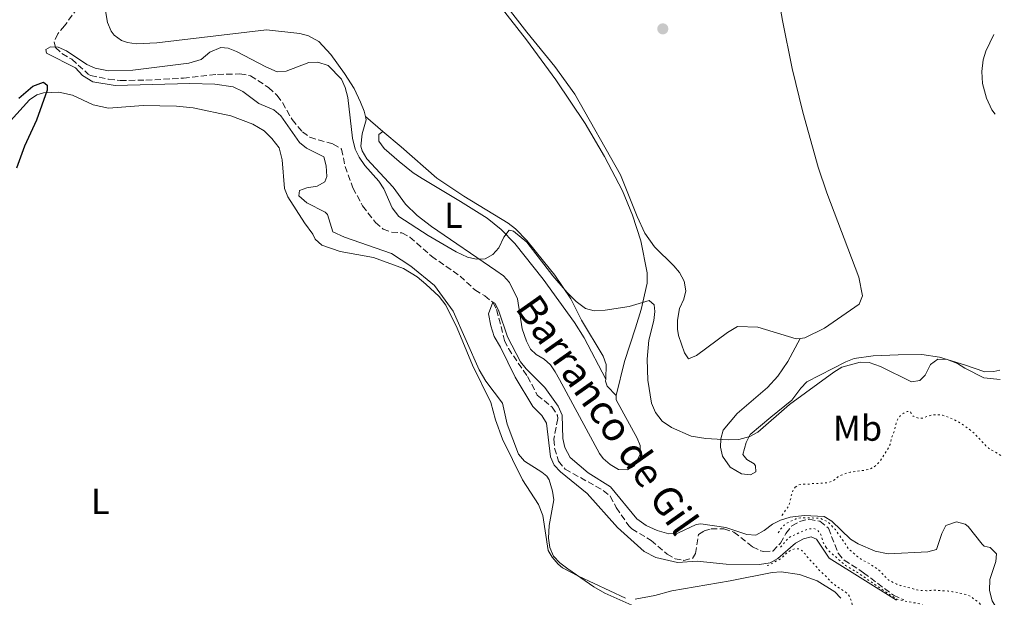
# Model space of a CAD drawing. Units: metres. Extents: x 625337 to 628810, y 4683289 to 4685663.
# Drawn here: x 628531 to 628805, y 4683648 to 4683808 of the extents above; entities that cross this region are included whole.
import ezdxf
from ezdxf.enums import TextEntityAlignment as Align

# ---------------------------------------------------------------- set-up
doc = ezdxf.new("R2010")
doc.units = ezdxf.units.M
doc.header["$MEASUREMENT"] = 0
doc.linetypes.add('DGN Style 3', pattern=[2.435890702152634, 1.739921930109024, -0.6959687720436097])
doc.linetypes.add('DGN Style 5', pattern=[1.217945351076317, 0.5219765790327072, -0.6959687720436097])
for name, color, linetype, lineweight in [('Barranco lineal', 142, 'DGN Style 3', 13), ('Curva de nivel auxiliar', 30, 'DGN Style 5', 0), ('Curva de nivel directora', 30, 'Continuous', 30), ('Curva de nivel intermedia', 30, 'Continuous', 0), ('Etiqueta de uso rústico', 92, 'Continuous', 0), ('Línea de cambio de uso (parcela vista)', 92, 'Continuous', 0), ('Punto acotado terreno (símbolo)', 7, 'Continuous', 0), ('Texto de arroyo-regatas y barrancos', 142, 'Continuous', 0)]:
    doc.layers.add(name, color=color, linetype=linetype, lineweight=lineweight)
doc.styles.add('Style-Arial', font='arial.ttf')

# ---------------------------------------------------------------- blocks, each defined once
blk = doc.blocks.new('5PATER')
at = {"layer": 'Punto acotado terreno (símbolo)', "linetype": 'Continuous', "lineweight": 0}
h = blk.add_hatch(color=51, dxfattribs=at)
edge = h.paths.add_edge_path()
edge.add_ellipse((0, 0), major_axis=(-0.1095731443231308, -0.1110710700762829), ratio=0.9994222409660317, start_angle=0, end_angle=360)

msp = doc.modelspace()

# ---------------------------------------------------------------- linework, layer by layer
at = {"layer": 'Barranco lineal', "color": 142, "linetype": 'DGN Style 3', "lineweight": 13}
for points in [[(628547.4000000004, 4683811.630000001, 371.8999999999942), (628543.8399999999, 4683806.77, 371.6399999999995), (628541.9199999999, 4683804.529999999, 371.3000000000029), (628540.9500000002, 4683802.310000001, 370.5899999999965), (628541.3200000003, 4683800.75, 370.1100000000006), (628543.0899999999, 4683799.02, 369.7200000000012), (628545.7999999998, 4683797.430000001, 369.3699999999953), (628550.4100000003, 4683793.33, 368.6399999999995), (628551.0700000003, 4683792.960000001, 368.570000000007), (628556.0300000003, 4683791.869999999, 368.6399999999995), (628559.29, 4683791.529999999, 368.3699999999953), (628566.4400000004, 4683791.630000001, 368.1699999999983), (628576.8399999999, 4683792.189999999, 368.0399999999936), (628586.3399999999, 4683793.25, 368.0399999999936), (628592.5599999997, 4683793.350000001, 367.5800000000018), (628595.5599999997, 4683792.869999999, 367.3800000000047), (628600.5599999997, 4683789.57, 366.9799999999959), (628602.9299999997, 4683787.380000001, 366.7799999999988), (628604.4199999999, 4683785.380000001, 366.7200000000012), (628607.0999999996, 4683780.66, 366.5099999999948), (628609.9900000002, 4683777.230000001, 366.5099999999948), (628612.0199999996, 4683775.75, 366.3800000000047), (628618.4900000002, 4683773.850000001, 365.7799999999988), (628620.8600000005, 4683772.449999999, 365.4400000000023), (628621.8399999999, 4683767.65, 365.4400000000023), (628624.0099999999, 4683761.699999999, 365.4400000000023), (628626.6900000004, 4683756.67, 365.3800000000047), (628630.2800000003, 4683752.039999999, 365.3800000000047), (628632.3899999997, 4683750.26, 365.3099999999977), (628634.7400000002, 4683749.380000001, 365.3099999999977), (628637.6100000005, 4683749.17, 365.179999999993), (628639.8200000003, 4683748.01, 365.1199999999953), (628645.8399999999, 4683742.710000001, 364.9799999999959), (628653.79, 4683737.189999999, 365.0399999999936), (628657.8899999997, 4683733.350000001, 365.0399999999936), (628660.6399999997, 4683731.699999999, 364.9100000000035), (628663.0099999999, 4683729.789999999, 364.7100000000065), (628663.9500000002, 4683727.850000001, 364.7100000000065), (628666.1699999999, 4683719.300000001, 364.5099999999948), (628667.2199999997, 4683717.029999999, 364.5099999999948), (628672.5700000003, 4683709.25, 364.3800000000047), (628675.25, 4683704.09, 364.3099999999977), (628679.3499999996, 4683700.779999999, 364.179999999993), (628680.8499999996, 4683698.449999999, 364.179999999993), (628680.9400000004, 4683697.550000001, 364.179999999993), (628679.8600000005, 4683691.810000001, 364.179999999993), (628680.0700000003, 4683689.33, 364.179999999993), (628681.1299999999, 4683685.710000001, 364.0500000000029), (628682.9800000006, 4683683.529999999, 364.0500000000029), (628693.6100000005, 4683677.58, 363.9100000000035), (628695.5599999997, 4683676.01, 363.9799999999959), (628697.2000000002, 4683672.82, 363.7799999999988), (628700.7100000001, 4683667.74, 363.7799999999988), (628701.5700000003, 4683666.91, 363.7799999999988), (628706.9199999999, 4683663.720000001, 363.7100000000065), (628711.3200000003, 4683659.9, 363.6499999999942), (628713.5499999998, 4683658.630000001, 363.6499999999942), (628716, 4683658.16, 363.5800000000018), (628718.4400000004, 4683658.720000001, 363.4499999999971), (628719.25, 4683660.029999999, 363.4499999999971), (628720.0599999997, 4683665.32, 363.25), (628721.6500000004, 4683666.34, 363.179999999993), (628723.5499999998, 4683666.880000001, 363.179999999993), (628727.0999999996, 4683666.880000001, 363.179999999993), (628729.8799999999, 4683666.02, 363.179999999993), (628735.0899999999, 4683661.960000001, 363.179999999993), (628737.3399999999, 4683660.83, 363.179999999993), (628738.2300000006, 4683660.58, 363.179999999993), (628740.75, 4683660.730000001, 363.1199999999953), (628742.8399999999, 4683662.930000001, 363.1100000000006), (628744.4000000004, 4683665.619999999, 363.1100000000006), (628746.0599999997, 4683667.730000001, 363.0500000000029), (628748.2000000002, 4683669, 362.9799999999959)], [(628748.2000000002, 4683669, 362.9799999999959), (628750.8399999999, 4683669.619999999, 362.9799999999959), (628753.8399999999, 4683669.02, 362.9799999999959), (628756.2100000001, 4683667.100000001, 362.9799999999959), (628758.9199999999, 4683660.119999999, 362.7799999999988), (628760.5599999997, 4683658.220000001, 362.7200000000012), (628765.9699999997, 4683654.730000001, 362.5200000000041), (628774.3200000003, 4683648.449999999, 362.5099999999948), (628777.2000000002, 4683647.17, 362.5099999999948)]]:
    msp.add_polyline3d(points, dxfattribs=at)
at = {"layer": 'Curva de nivel auxiliar', "color": 30, "linetype": 'DGN Style 5', "lineweight": 0, "flags": 128}
for points, elevation in [([(628746.9800000016, 4683678.529999999), (628747.8100000008, 4683679.100000001), (628748.9700000009, 4683679.33), (628750.2200000003, 4683679.279999998), (628752.0000000017, 4683679.539999997), (628754.7100000008, 4683679.59), (628755.8700000008, 4683679.759999999), (628757.0199999998, 4683680.09), (628758.0200000011, 4683680.65), (628758.8600000015, 4683681.359999999), (628759.7500000012, 4683681.819999999), (628760.9400000002, 4683682.279999998), (628762.2400000012, 4683682.66), (628766.630000001, 4683683.259999999), (628767.6799999994, 4683683.539999999), (628768.7800000012, 4683684.029999998), (628769.6399999995, 4683684.73), (628770.4700000011, 4683685.66), (628772.9600000011, 4683689.5), (628773.3800000013, 4683690.409999999), (628773.6900000019, 4683691.84), (628774.0600000008, 4683693), (628774.51, 4683694.09), (628775.0100000007, 4683696.349999999), (628775.450000001, 4683697.439999999), (628776.2100000011, 4683698.38), (628777.1299999997, 4683699.09), (628778.0500000005, 4683699.569999999), (628778.8200000017, 4683699.59), (628779.1400000014, 4683699.209999999), (628779.6399999999, 4683698.34), (628779.7800000006, 4683698.21), (628781.3300000018, 4683697.689999999), (628782.4200000004, 4683697.71), (628784.5700000006, 4683698.449999999), (628785.5600000008, 4683698.609999998), (628786.6600000005, 4683698.640000001), (628787.900000001, 4683698.499999999), (628788.8600000021, 4683698.220000001), (628791.2500000015, 4683697.249999999), (628793.2000000007, 4683696.13), (628795.1600000008, 4683694.759999999), (628796.0199999993, 4683694.08), (628796.7800000014, 4683693.42), (628799.9599999998, 4683690.039999999), (628800.7199999997, 4683689.380000002), (628801.5900000016, 4683688.81), (628803.5700000018, 4683687.699999998), (628804.3099999995, 4683687.140000001)], 367.5000000000001), ([(628743.2700000012, 4683670.659999999), (628744.99, 4683673.069999999), (628745.4100000003, 4683673.980000001), (628745.9400000023, 4683676.42), (628746.310000001, 4683677.510000001), (628746.9800000016, 4683678.529999999)], 367.5000000000001), ([(628742.1900000017, 4683665.829999999), (628742.4599999997, 4683666.140000001), (628743.030000002, 4683667.019999999), (628743.8800000013, 4683667.899999999), (628744.8400000002, 4683668.599999999), (628747.1400000004, 4683669.699999998), (628749.0700000015, 4683670.029999999), (628751.49, 4683669.970000001), (628754.0100000012, 4683669.819999999), (628756.1500000004, 4683668.789999999), (628758.1300000006, 4683666.699999998), (628761.0000000006, 4683662.590000001), (628761.8000000007, 4683661.34), (628764.3500000011, 4683659.159999999), (628765.4300000007, 4683658.410000001), (628767.6799999994, 4683657.189999998), (628769.8300000018, 4683655.769999999), (628770.6100000018, 4683655.109999999), (628772.0900000016, 4683653.489999999), (628772.9800000011, 4683652.630000001), (628775.2200000008, 4683651.509999999), (628776.2900000014, 4683651.140000001), (628780.8600000002, 4683649.959999999), (628782.1200000008, 4683649.79), (628783.4800000021, 4683649.720000001), (628784.6399999999, 4683649.83), (628785.7999999999, 4683649.850000001), (628789.4800000013, 4683649.630000001), (628790.7400000019, 4683649.460000001), (628793.5500000016, 4683648.92), (628794.8200000012, 4683648.560000001), (628796.0900000007, 4683647.900000001), (628796.8700000008, 4683647.239999999), (628797.85, 4683646.58), (628800.0200000001, 4683644.199999999), (628801.7900000004, 4683642.390000002), (628802.5900000005, 4683641.439999999), (628804.0800000015, 4683639.140000002), (628804.4800000016, 4683638.180000001), (628804.2300000013, 4683635.949999999), (628803.5200000005, 4683632.259999999), (628802.8200000008, 4683627.890000001), (628800.2800000017, 4683623.689999999), (628798.1100000013, 4683620.560000001), (628795.5300000019, 4683618.58), (628793.5200000004, 4683617.189999999)], 362.5), ([(628755.6000000006, 4683661.720000001), (628755.0000000015, 4683662.680000001), (628754.6000000013, 4683663.640000001), (628754.2900000006, 4683664.699999998), (628753.8800000015, 4683665.749999999), (628753.0999999993, 4683666.609999999), (628752.1200000002, 4683666.980000001), (628751.0600000008, 4683666.96), (628750.0000000013, 4683666.649999999), (628746.0600000008, 4683664.939999999), (628745.2000000001, 4683664.509999998), (628744.1699999997, 4683663.38), (628742.8399999997, 4683661.73), (628742.7700000005, 4683661.660000001)], 362.5), ([(628781.8300000003, 4683590.380000001), (628782.7700000012, 4683589.699999999), (628783.7800000015, 4683589.33), (628784.2400000021, 4683589.569999999), (628784.47, 4683590.119999999), (628784.3700000016, 4683590.970000001), (628783.9699999993, 4683591.970000001), (628783.3300000001, 4683593.039999999), (628783.3200000012, 4683593.970000001), (628783.8500000008, 4683594.67), (628784.5400000016, 4683594.989999999), (628785.4700000014, 4683595.01), (628786.6300000015, 4683594.569999999), (628787.7300000011, 4683593.729999999), (628789.5300000005, 4683592.529999998), (628790.4000000021, 4683591.689999999), (628791.1100000007, 4683590.77), (628792.690000001, 4683589.17), (628794.8200000012, 4683586.42), (628795.6100000001, 4683585.66), (628796.4000000014, 4683584.67), (628796.8100000004, 4683583.519999999), (628797.3899999993, 4683581.440000001), (628797.480000001, 4683580.350000001), (628797.4200000007, 4683579.27), (628797.6200000017, 4683577.03), (628797.7900000017, 4683575.949999998), (628798.2000000007, 4683574.949999999), (628798.8300000011, 4683574.029999998), (628799.2900000014, 4683574.039999999), (628799.6, 4683574.429999998), (628799.8100000002, 4683575.519999999), (628799.3600000008, 4683578.99), (628799.2699999991, 4683580.230000001), (628799.5599999997, 4683580.859999998), (628800.2500000005, 4683581.33), (628801.1700000013, 4683581.730000001), (628801.0100000004, 4683582.119999999), (628800.38, 4683583.190000001), (628798.4000000019, 4683585.630000001), (628797.2100000005, 4683587.470000001), (628794.2800000003, 4683591.21), (628794.1600000019, 4683591.269999998), (628792.8699999999, 4683593.079999999), (628792.2700000008, 4683594.140000001), (628788.5200000001, 4683598.230000001), (628786.950000001, 4683599.659999999), (628785.5700000019, 4683601.279999999), (628784.3700000016, 4683603.390000001), (628783.3700000005, 4683605.399999999), (628782.9600000012, 4683606.560000001), (628782.7500000012, 4683607.810000001), (628782.920000001, 4683608.970000001), (628783.2899999998, 4683610.140000001), (628784.0900000001, 4683614.220000002), (628784.4500000001, 4683615.48), (628784.9800000018, 4683618.779999998), (628785.2500000001, 4683619.749999999), (628787.2000000014, 4683624.53), (628787.8400000007, 4683626.57), (628788.5, 4683627.65), (628789.3600000006, 4683628.34), (628790.2300000001, 4683628.550000001), (628791.1900000012, 4683628.949999999), (628791.5700000012, 4683629.539999999), (628791.4600000017, 4683630.209999999), (628791.150000001, 4683631.369999999), (628790.7400000019, 4683632.429999999), (628790.0500000013, 4683633.48), (628788.4700000009, 4683635.100000001), (628788.3600000015, 4683635.769999999), (628788.7400000015, 4683636.26), (628789.8000000009, 4683636.859999999), (628791.0500000004, 4683637.08), (628792.0200000005, 4683636.899999999), (628792.51, 4683636.329999999), (628792.9200000013, 4683635.27), (628794.1600000019, 4683630.84), (628794.7499999995, 4683630.08), (628795.0400000003, 4683630.27), (628795.6000000013, 4683631.350000001), (628795.6799999995, 4683632.319999999), (628795.370000001, 4683633.279999998), (628794.4700000002, 4683635.300000001), (628793.3600000015, 4683637.500000001), (628792.6700000009, 4683638.649999999), (628792.1700000003, 4683639.710000001), (628791.0700000006, 4683641.720000001), (628790.2800000014, 4683642.579999999), (628789.4000000008, 4683643.24), (628787.1600000011, 4683644.069999999), (628784.5300000004, 4683644.699999998), (628781.7699999999, 4683646.079999999), (628778.0000000015, 4683646.720000001), (628775.2499999999, 4683647.390000002), (628773.7000000009, 4683648.31), (628764.2500000006, 4683654.800000001), (628760.9300000013, 4683656.759999999), (628757.3100000003, 4683659.899999999), (628756.2900000011, 4683660.859999998), (628755.6000000006, 4683661.720000001)], 362.5), ([(628774.9300000003, 4683619.95), (628775.1400000004, 4683620.92), (628775.2000000007, 4683622.119999998), (628775.1000000001, 4683623.279999998), (628775.3200000015, 4683624.369999999), (628775.7700000008, 4683624.840000001), (628776.6200000001, 4683625.16), (628778.3300000001, 4683624.800000001), (628778.8700000008, 4683625.050000001), (628779.7100000014, 4683625.759999999), (628780.2600000012, 4683626.589999998), (628780.3100000003, 4683626.699999998), (628780.2900000003, 4683627.55), (628779.8200000008, 4683628.079999999), (628778.9700000016, 4683628.609999999), (628776.7100000017, 4683629.109999999), (628775.820000002, 4683629.579999999), (628775.2099999996, 4683630.560000001), (628774.7300000014, 4683631.710000002), (628774.1700000003, 4683632.55), (628773.4000000014, 4683633.189999999), (628771.3600000007, 4683634.13), (628770.5200000004, 4683634.67), (628769.4000000004, 4683635.640000001), (628768.740000001, 4683636.400000001), (628767.4000000021, 4683638.29), (628766.2199999997, 4683640.23), (628765.7600000015, 4683641.119999999), (628764.4699999996, 4683642.99), (628763.2000000001, 4683644.98), (628762.790000001, 4683645.890000001), (628762.4600000002, 4683647.21), (628762.1000000003, 4683648.140000001), (628761.4299999997, 4683648.989999999), (628760.5300000012, 4683649.630000001), (628758.7600000009, 4683650.710000001), (628756.9900000007, 4683652.119999998), (628755.4599999996, 4683653.75), (628753.6500000014, 4683655.42), (628751.9900000006, 4683657.4), (628750.3400000011, 4683659.079999999), (628749.7000000018, 4683660), (628748.7600000007, 4683660.909999999), (628747.8800000001, 4683661.390000001), (628746.8099999995, 4683661.42), (628745.890000001, 4683661.01), (628744.7400000019, 4683660.369999999), (628743.3300000015, 4683658.960000001), (628742.3800000015, 4683658.34), (628739.8100000012, 4683656.899999999), (628738.8000000007, 4683656.649999999), (628738.5999999996, 4683656.619999998)], 367.5000000000001)]:
    msp.add_lwpolyline(points, dxfattribs=dict(at, elevation=elevation))
at = {"layer": 'Curva de nivel directora', "color": 30, "linetype": 'Continuous', "lineweight": 30, "elevation": 375, "flags": 128}
msp.add_lwpolyline([(628531.1300000001, 4683786.600000001), (628535.0399999995, 4683790), (628537.9199999983, 4683791.04), (628539.0000000002, 4683790.26), (628538.9499999988, 4683788.86), (628536.0199999985, 4683780.550000003), (628532.6799999991, 4683773.300000002), (628530.4999999999, 4683767.210000004)], dxfattribs=at)
at = {"layer": 'Curva de nivel intermedia', "color": 30, "linetype": 'Continuous', "lineweight": 0, "flags": 128}
for points, elevation in [([(628802.5700000006, 4683782.159999999), (628801.6400000006, 4683783.399999999), (628800.1200000007, 4683786.63), (628799.0700000002, 4683790.680000001), (628798.8600000001, 4683794.06), (628799.2600000004, 4683797.249999999), (628799.9900000012, 4683799.649999999), (628802.1600000014, 4683804.359999999)], 370.0000000000001), ([(628611.2100000001, 4683757.560000001), (628608.9200000011, 4683759.52), (628609.1600000003, 4683760.920000001), (628611.1500000019, 4683761.689999999), (628614.0100000006, 4683762.13), (628616.1900000023, 4683763.350000001), (628616.7000000018, 4683764.899999999), (628616.57, 4683767.829999999), (628615.9100000005, 4683770.289999999), (628611.0500000013, 4683772.74), (628609.1, 4683774.32), (628603.9099999998, 4683781.75), (628601.9899999998, 4683783.349999999), (628597.8000000011, 4683785.189999998), (628593.3500000008, 4683788.519999999), (628590.6700000009, 4683789.810000001), (628585.5700000002, 4683790.480000001), (628578.6700000003, 4683790.689999999), (628557.9299999999, 4683790.159999999), (628551.6900000017, 4683791.130000001), (628548.7900000003, 4683792.880000002), (628546.9000000015, 4683795.060000001), (628538.8400000016, 4683799.130000001), (628538.6200000002, 4683800.189999999), (628539.8800000009, 4683800.869999997), (628542.0700000013, 4683800.779999998), (628544.3600000001, 4683799.75), (628550.0100000007, 4683795.970000001), (628552.2999999997, 4683794.970000002), (628556.03, 4683794.210000001), (628562.7600000001, 4683794.369999998), (628578.3799999997, 4683796.33), (628581.7999999995, 4683797.380000001), (628584.1900000012, 4683799.429999998), (628587.230000001, 4683800.74), (628589.3000000007, 4683800.51), (628591.6500000021, 4683799.63), (628599.7700000004, 4683795.289999999), (628602.9300000009, 4683793.930000001), (628605.4299999997, 4683794.089999998), (628611.7400000019, 4683796.529999999), (628614.2400000008, 4683796.65), (628617.0999999996, 4683795.749999999), (628620.8000000011, 4683791.88), (628621.8099999991, 4683789.58), (628622.5600000002, 4683786.810000001), (628623.87, 4683775.519999999), (628624.6400000012, 4683772.480000001), (628625.7099999995, 4683770.230000001), (628627.3400000012, 4683767.949999998), (628631.2400000016, 4683763.529999999), (628632.5500000014, 4683761.399999999), (628634.8899999994, 4683756.130000001), (628636.7800000004, 4683753.759999999), (628644.920000001, 4683748.42), (628652.6800000014, 4683743.88), (628655.8100000008, 4683742.46), (628658.2800000006, 4683741.84), (628660.7700000006, 4683741.970000001), (628662.9200000009, 4683743.17), (628664.5599999992, 4683745.070000002), (628665.9100000015, 4683747.95), (628667.4699999995, 4683749.899999999), (628668.6800000009, 4683749.66), (628672.3700000012, 4683746.609999998), (628679.5500000007, 4683737.289999999), (628683.6000000008, 4683732.569999999), (628686.0400000016, 4683730.079999999), (628688.6600000013, 4683728.189999999), (628691.0900000008, 4683727.509999999), (628694.0999999995, 4683727.699999999), (628700.7800000004, 4683728.709999999), (628706.3400000016, 4683730.380000001), (628707.7600000009, 4683729.149999999), (628707.9199999995, 4683727.359999999), (628707.6500000014, 4683724.869999999), (628706.3100000002, 4683719.399999999), (628705.8000000005, 4683714.039999997), (628705.9500000003, 4683708.28), (628707.05, 4683701.829999999), (628708.0900000016, 4683699.25), (628709.9300000012, 4683696.880000001), (628712.5500000007, 4683695.060000001), (628718.0400000004, 4683692.679999998), (628722.1200000019, 4683692.01), (628728.4600000009, 4683691.63), (628731.2500000005, 4683691.750000001), (628734.3700000006, 4683692.600000001), (628736.5700000002, 4683693.789999999), (628745.3800000012, 4683701.519999999), (628757.6700000003, 4683710.48), (628759.9099999998, 4683711.840000001), (628765.0199999994, 4683713.26), (628767.5099999994, 4683713.119999999), (628770.7200000014, 4683712.09), (628779.2900000011, 4683707.75), (628781.6200000001, 4683708.119999999), (628783.0599999997, 4683709.609999999), (628784.5400000016, 4683712.63), (628786.6000000001, 4683714.100000001), (628789.250000001, 4683713.959999999)], 370.0000000000001), ([(628701.5300000014, 4683645.739999999), (628694.0300000003, 4683649.019999999), (628691.0000000015, 4683650.769999999), (628683.7200000014, 4683655.850000001), (628681.4999999997, 4683657.480000001), (628679.7800000008, 4683659.289999999), (628678.7800000017, 4683661.779999999), (628678.3900000006, 4683664.32), (628678.6000000007, 4683667.84), (628679.820000001, 4683674.970000002), (628679.5100000004, 4683677.439999999), (628678.5700000017, 4683680.559999999), (628677.9300000002, 4683681.529999999), (628676.5100000007, 4683682.630000001), (628671.6700000016, 4683685.77), (628670.0399999999, 4683687.679999998), (628666.8400000014, 4683695.98), (628665.5600000008, 4683701.859999998), (628660.9900000019, 4683708), (628659.0499999997, 4683711.119999998), (628651.820000001, 4683727.439999999), (628646.650000001, 4683734.560000001), (628640.0900000008, 4683739.960000001), (628634.6799999994, 4683743.470000001), (628621.6900000006, 4683747.970000001), (628618.4500000019, 4683749.499999999), (628616.8800000006, 4683754.26), (628616.2500000002, 4683754.899999999), (628611.2100000001, 4683757.560000001)], 370.0000000000001), ([(628775.1000000001, 4683647.080000001), (628756.3899999994, 4683658.789999999), (628752.8600000001, 4683664.05), (628751.3899999993, 4683664.689999999), (628749.2600000014, 4683664.130000001), (628747.070000001, 4683662.899999999), (628742.1600000003, 4683658.690000001), (628739.980000001, 4683657.460000001), (628737.0300000005, 4683656.989999999), (628727.7900000003, 4683657.13), (628719.7100000001, 4683657.939999999), (628714.2000000004, 4683657.590000001), (628708.1800000012, 4683658.960000001), (628704.9600000002, 4683660.63), (628697.5500000005, 4683667.269999999), (628689.1300000006, 4683676.779999999), (628681.7099999997, 4683682.789999997), (628679.9500000007, 4683684.63), (628678.9600000005, 4683686.949999999), (628677.7699999993, 4683696.319999999), (628676.5100000007, 4683698.470000001), (628673.9699999995, 4683700.92), (628669.070000002, 4683709.050000001), (628665.050000001, 4683717.429999999), (628663.2800000008, 4683720.34), (628662.2999999995, 4683723.380000001), (628661.7100000017, 4683726.699999998), (628662.8499999995, 4683729.92), (628663.4800000018, 4683729.65), (628664.51, 4683727.699999999), (628667.0100000012, 4683720.260000001), (628670.5700000019, 4683713.380000001), (628672.1200000008, 4683711.42), (628677.3500000011, 4683706.17), (628681.0999999996, 4683701.009999999), (628682.13, 4683698.519999999), (628682.3600000002, 4683691.99), (628682.9500000003, 4683689.569999999), (628684.3800000009, 4683686.730000001), (628689.4200000011, 4683682.449999998), (628695.6300000005, 4683678.61), (628702.9599999996, 4683669.67), (628705.5200000012, 4683667.84)], 365.0000000000001), ([(628789.250000001, 4683713.959999999), (628792.13, 4683712.88), (628794.0800000012, 4683711.55)], 370.0000000000001), ([(628794.0800000012, 4683711.55), (628799.3699999999, 4683708.899999999), (628803.9200000005, 4683708.460000001)], 370.0000000000001), ([(628705.5200000012, 4683667.84), (628708.6000000013, 4683666.429999998), (628711.810000001, 4683665.539999999), (628714.3099999999, 4683665.710000001), (628719.4500000009, 4683668.100000001), (628720.6900000013, 4683668.34), (628727.6400000005, 4683667.249999999), (628733.5300000003, 4683665.349999999), (628736.0300000014, 4683665.199999999), (628738.3700000016, 4683666.48), (628740.6800000007, 4683668.25), (628742.9000000001, 4683669.380000001), (628745.5700000012, 4683670.21), (628749.4300000013, 4683670.65), (628754.9800000013, 4683670.349999999), (628757.1600000006, 4683669.039999999), (628762.3200000017, 4683664.059999999), (628764.4500000017, 4683662.760000001), (628769.1600000013, 4683660.699999999), (628772.7700000011, 4683659.96), (628783.8200000018, 4683660.529999999), (628786.2699999993, 4683661.180000001), (628787.7400000001, 4683665.65), (628788.7999999997, 4683667.869999997), (628791.8200000015, 4683668.909999999), (628794.1799999997, 4683668.179999999), (628795.0300000012, 4683667.600000001)], 365.0000000000001), ([(628795.0300000012, 4683667.600000001), (628798.9699999996, 4683662.67), (628799.5300000006, 4683662.15), (628801.130000001, 4683661.699999998), (628802.8900000001, 4683659.970000001), (628802.7800000006, 4683657.87), (628801.0400000017, 4683652.82), (628800.9500000001, 4683649.74), (628801.7500000002, 4683646.929999999), (628803.1000000002, 4683644.579999999), (628804.6400000004, 4683644.099999999), (628805.1000000007, 4683644.069999999)], 365.0000000000001)]:
    msp.add_lwpolyline(points, dxfattribs=dict(at, elevation=elevation))
at = {"layer": 'Línea de cambio de uso (parcela vista)', "color": 92, "linetype": 'Continuous', "lineweight": 0, "extrusion": (-0.003574703115930133, 0.0030326374789985, 0.9999890122434116), "elevation": 12328.68078249706, "flags": 128}
msp.add_lwpolyline([(628624.7819644501, 4683765.689669212), (628629.6620405117, 4683761.549650175)], dxfattribs=at)
at = {"layer": 'Línea de cambio de uso (parcela vista)', "color": 92, "linetype": 'Continuous', "lineweight": 0}
for points in [[(628748.3600000005, 4683719.850000001, 371.2799999999988), (628749.6799999997, 4683719.980000001, 371.2100000000065), (628755.1200000001, 4683722.710000001, 370.8800000000047), (628764.7800000003, 4683729.359999999, 371.0099999999948), (628765.6699999999, 4683731.67, 371.2299999999959), (628764.6600000003, 4683736.880000001, 371.4799999999959), (628755.7599999999, 4683760.32, 371.75), (628753.3899999997, 4683767.430000001, 371.8399999999965), (628749.0599999997, 4683782.720000001, 371.9799999999959), (628746.0899999999, 4683794.859999999, 372.0099999999948), (628743.3899999997, 4683808.199999999, 372.1100000000006), (628740.8399999999, 4683822.980000001, 372.2799999999988), (628736.1699999999, 4683856.76, 373.0099999999948), (628733.2100000001, 4683879.07, 373.0399999999936), (628732.0199999996, 4683890.9, 373.1999999999971), (628731.1399999997, 4683905.880000001, 373.5500000000029), (628729.1299999999, 4683967.49, 375.070000000007), (628727.4699999997, 4683998.5, 375.4799999999959), (628727.29, 4684028.480000001, 376.5099999999948), (628725.75, 4684061.730000001, 376.5899999999965)], [(628627.4699999997, 4683781.539999999, 371.6300000000047), (628627.1299999999, 4683783.01, 371.5399999999936), (628626.1200000001, 4683785.539999999, 371.8399999999965), (628624.3200000003, 4683789.27, 372.3500000000058), (628621.6299999999, 4683793.480000001, 372.4400000000023), (628617.8700000001, 4683798.730000001, 372.7899999999936), (628614.4699999997, 4683802.350000001, 373.320000000007), (628611.6500000004, 4683803.930000001, 373.4199999999983), (628609.25, 4683804.630000001, 373.4600000000065), (628599.9600000001, 4683805.630000001, 373.75), (628569.4400000004, 4683802.029999999, 374.679999999993), (628563.7599999999, 4683801.74, 374.6199999999953), (628561.3099999997, 4683802.08, 374.5), (628559.6799999997, 4683802.699999999, 374.4799999999959), (628557.6200000001, 4683804.130000001, 374.6900000000023), (628556.79, 4683805.289999999, 374.820000000007), (628555.7699999996, 4683807.67, 375), (628555.0599999997, 4683811.970000001, 375.2799999999988), (628555.1299999999, 4683816.970000001, 375.4600000000065), (628555.6699999999, 4683822.630000001, 375.6000000000058), (628556.6600000003, 4683827.039999999, 375.679999999993), (628557.5499999998, 4683829.41, 375.7100000000065), (628558.0899999999, 4683830.33, 375.9900000000052)], [(628661.4900000002, 4683816.67, 372.6199999999953), (628672.2100000001, 4683802.859999999, 371.9199999999983), (628680.3700000001, 4683791.76, 371.2200000000012), (628688.5599999997, 4683779.59, 371.5200000000041), (628693.9199999999, 4683770.430000001, 371.9499999999971), (628698.9699999997, 4683760.91, 371.8600000000006), (628701.6900000004, 4683754.09, 371.6900000000023), (628704.0499999998, 4683746.980000001, 371.1999999999971), (628705.79, 4683738.039999999, 370.570000000007), (628705.8399999999, 4683735.25, 370.3500000000058), (628704.1299999999, 4683727.9, 369.75), (628702.5700000003, 4683722.800000001, 369.2899999999936), (628699.5199999996, 4683713.460000001, 369.3300000000018), (628697.2199999997, 4683703.960000001, 368.9600000000065)], [(628663.6299999999, 4683816.24, 372.929999999993), (628672.3499999996, 4683804.960000001, 372.3000000000029), (628680.1500000004, 4683795.439999999, 371.9700000000012), (628685.7100000001, 4683787.779999999, 372), (628698.3600000005, 4683765.32, 372.2200000000012), (628703.0199999996, 4683753.74, 371.6900000000023), (628705.1900000004, 4683749.130000001, 371.6000000000058), (628707.8200000003, 4683745.350000001, 371.6199999999953), (628713.2199999997, 4683740.060000001, 371.3899999999995), (628714.8200000003, 4683738.17, 371.4799999999959), (628716.0999999996, 4683735.720000001, 371.679999999993)], [(628528.75, 4683780.369999999, 375.2599999999948), (628534.04, 4683786.130000001, 375.0299999999988), (628536.1299999999, 4683787.539999999, 374.9900000000052), (628537.9800000006, 4683788.130000001, 374.9600000000065), (628542.2400000002, 4683788.300000001, 374.8899999999995), (628546.0199999996, 4683787.449999999, 374.8600000000006), (628551.8099999997, 4683784.76, 374.5200000000041), (628556.0599999997, 4683783.83, 374.4400000000023), (628565.6299999999, 4683784.550000001, 373.9799999999959), (628574.9199999999, 4683784.439999999, 373.6600000000035), (628579.6100000005, 4683783.9, 373.1300000000047), (628590.0099999999, 4683781.730000001, 372.5), (628596.1900000004, 4683779.4, 372.2200000000012), (628599.3499999996, 4683777.52, 372.1999999999971), (628601.4800000006, 4683775.42, 372.1300000000047), (628603.5199999996, 4683772.800000001, 371.9199999999983), (628604.3499999996, 4683769.52, 371.820000000007), (628604.9500000002, 4683761.529999999, 371.7599999999948), (628605.9199999999, 4683759.220000001, 371.8500000000058), (628610.5300000003, 4683752.01, 371.9700000000012), (628612.8700000001, 4683748.850000001, 371.7599999999948), (628613.5099999999, 4683747.439999999, 371.6300000000047), (628615.3799999999, 4683745.779999999, 371.6100000000006), (628620.4199999999, 4683744.050000001, 371.429999999993), (628629.7199999997, 4683742.380000001, 370.7899999999936), (628638.0700000003, 4683739.289999999, 370.429999999993), (628641.8200000003, 4683736.960000001, 370.4100000000035), (628644.29, 4683734.9, 370.3699999999953), (628647.9500000002, 4683731.5, 370.179999999993), (628649.8600000005, 4683729.119999999, 370.179999999993), (628653.0099999999, 4683722.74, 370.1199999999953), (628657.2400000002, 4683712.439999999, 370.1000000000058), (628662.3799999999, 4683702.060000001, 370), (628663.6399999997, 4683697.220000001, 370.1000000000058), (628665.5899999999, 4683691.84, 370.2700000000041), (628671.1500000004, 4683680.550000001, 370.6300000000047), (628675.6200000001, 4683673.730000001, 370.3899999999995), (628676.79, 4683670.67, 370.3000000000029), (628678.2599999999, 4683660.939999999, 370.3300000000018), (628679.4100000003, 4683659.029999999, 370.3699999999953), (628681.0599999997, 4683657.119999999, 370.3600000000006), (628682.2999999998, 4683656.119999999, 370.3300000000018), (628686.7000000002, 4683653.74, 370.1199999999953), (628699.7999999998, 4683647.630000001, 370)], [(628697.2199999997, 4683703.960000001, 368.9600000000065), (628697.1900000004, 4683703.810000001, 368.9600000000065), (628697.2000000002, 4683702.800000001, 368.9600000000065), (628703.0599999997, 4683692.109999999, 368.8899999999995), (628703.9000000004, 4683690.100000001, 368.7599999999948), (628703.8600000005, 4683687.59, 368.7400000000052), (628702.1600000003, 4683684.380000001, 368.9600000000065), (628700.3499999996, 4683683.33, 368.820000000007), (628697.8600000005, 4683683.42, 369.0899999999965), (628695.4900000002, 4683684.82, 369.0599999999977), (628693.5899999999, 4683686.460000001, 369.0299999999988), (628692.5599999997, 4683687.880000001, 369.0200000000041), (628681.4600000001, 4683708.449999999, 368.820000000007), (628680.2100000001, 4683710.59, 369.1699999999983), (628678.9600000001, 4683712.470000001, 369.4900000000052), (628677.1200000001, 4683714.09, 369.5099999999948), (628674.9100000003, 4683715.41, 369.5299999999988), (628673.4100000003, 4683716.859999999, 369.5500000000029), (628672.2300000006, 4683719.09, 369.5800000000018), (628671.0700000003, 4683722.51, 369.6199999999953), (628669.7300000006, 4683730.83, 369.6199999999953), (628667.5499999998, 4683735.42, 369.7100000000065), (628665.8200000003, 4683737.230000001, 369.75), (628663.75, 4683738.77, 369.8000000000029), (628645.8399999999, 4683750.980000001, 370.0899999999965), (628641.8700000001, 4683754.02, 370.179999999993), (628638.6299999999, 4683757.17, 370.2899999999936), (628635.1699999999, 4683761.92, 370.4100000000035), (628627.8700000001, 4683769.810000001, 370.4900000000052), (628626.5199999996, 4683771.970000001, 370.6199999999953), (628626.1900000004, 4683773.24, 370.6900000000023), (628626.54, 4683776.699999999, 370.8899999999995), (628627.7000000002, 4683780.58, 371.6900000000023), (628627.4699999997, 4683781.539999999, 371.6300000000047)], [(628694.2699999996, 4683708.57, 369.1999999999971), (628688.25, 4683720.029999999, 368.9700000000012), (628685.5899999999, 4683724.26, 368.9499999999971), (628676.8799999999, 4683736.350000001, 369.1100000000006), (628669.0300000003, 4683746.220000001, 369.570000000007), (628665.2300000006, 4683750.130000001, 369.8899999999995), (628661.3399999999, 4683753.27, 370.2400000000052), (628653.8899999997, 4683757.930000001, 370.6499999999942), (628643.2400000002, 4683764.279999999, 370.5399999999936), (628640.7400000002, 4683765.869999999, 370.4700000000012), (628636.8399999999, 4683769, 370.429999999993), (628632.7100000001, 4683772.66, 370.7400000000052), (628631.2400000002, 4683774.680000001, 371.0099999999948), (628631.2300000006, 4683776.49, 371.3399999999965), (628632.3499999996, 4683777.4, 371.6600000000035)], [(628632.3499999996, 4683777.4, 371.6600000000035), (628637.3899999997, 4683773.119999999, 371.6999999999971), (628647.3600000005, 4683764.430000001, 371.2899999999936), (628654.8499999996, 4683759.41, 370.6999999999971), (628667.1799999997, 4683751.859999999, 370.0299999999988), (628669.1500000004, 4683750.32, 369.9600000000065), (628672.3399999999, 4683747.02, 369.8300000000018), (628677, 4683741.32, 369.7100000000065), (628680.1200000001, 4683737.42, 369.9700000000012), (628684.5599999997, 4683730.859999999, 370.1399999999995), (628687.5, 4683724.960000001, 370.0299999999988), (628693.5700000003, 4683714.92, 369.6600000000035), (628694.3799999999, 4683712.57, 369.4400000000023), (628694.2699999996, 4683708.57, 369.1999999999971)], [(628716.0999999996, 4683735.720000001, 371.679999999993), (628716.5499999998, 4683733.08, 371.679999999993), (628715.9699999997, 4683730.720000001, 371.679999999993), (628714.79, 4683728.180000001, 371.679999999993), (628714.2400000002, 4683724.92, 371.679999999993), (628714.25, 4683722.42, 371.679999999993), (628714.5, 4683720.65, 371.679999999993), (628716.2100000001, 4683715.800000001, 371.679999999993), (628717.25, 4683714.189999999, 371.679999999993), (628719.5199999996, 4683715.08, 371.679999999993), (628728.1500000004, 4683721.5, 371.7299999999959), (628730.9299999997, 4683723.15, 371.8099999999977), (628736.5599999997, 4683722.949999999, 371.6999999999971), (628747.2400000002, 4683719.74, 371.3500000000058), (628748.3600000005, 4683719.850000001, 371.2799999999988)], [(628794.0599999997, 4683712.529999999, 370.1699999999983), (628787.1200000001, 4683714.67, 370.3699999999953), (628782.1699999999, 4683715.359999999, 370.570000000007), (628775.5999999996, 4683715.32, 370.7100000000065), (628768.6200000001, 4683714.99, 370.4400000000023), (628763.3399999999, 4683714.300000001, 369.9700000000012), (628761.0199999996, 4683713.380000001, 370.0500000000029), (628750.2300000006, 4683707.800000001, 370.5), (628748.5199999996, 4683706.01, 370.5200000000041), (628746.04, 4683702.65, 370.4400000000023), (628740.1600000003, 4683698, 370.5800000000018), (628734.4000000004, 4683693.119999999, 370.1000000000058), (628733.2999999998, 4683690.880000001, 369.9600000000065), (628732.3700000001, 4683687.609999999, 369.5200000000041), (628733.4900000002, 4683686.189999999, 369.1699999999983), (628735.54, 4683685.01, 369.0399999999936), (628735.9600000001, 4683684.4, 368.8399999999965), (628735.9900000002, 4683682.779999999, 368.8399999999965), (628734.5700000003, 4683681.939999999, 368.9700000000012), (628732.0700000003, 4683682.17, 368.9499999999971), (628728.8499999996, 4683684.09, 369.3699999999953), (628726.7699999996, 4683687.109999999, 369.6999999999971), (628726.2000000002, 4683689.58, 369.9900000000052), (628726.29, 4683691.980000001, 370.2400000000052), (628726.9400000004, 4683694.380000001, 370.2899999999936), (628730.8399999999, 4683699, 370.5500000000029), (628739.2400000002, 4683706.220000001, 370.7400000000052), (628742.1200000001, 4683709.350000001, 370.8699999999953), (628744.9400000004, 4683713.480000001, 371.1000000000058), (628748.3600000005, 4683719.850000001, 371.2899999999936)], [(628803.8700000001, 4683711.039999999, 370.1699999999983), (628802.2300000006, 4683710.630000001, 370.1699999999983), (628799.7300000006, 4683710.59, 370.0399999999936), (628794.0599999997, 4683712.529999999, 370.1699999999983)], [(628694.2699999996, 4683708.57, 369.1999999999971), (628694.2599999999, 4683707.99, 369.1699999999983), (628694.6900000004, 4683706.57, 369.1699999999983), (628697.2199999997, 4683703.960000001, 368.9700000000012)], [(628702.5, 4683647.42, 369.8399999999965), (628707.9299999997, 4683648.380000001, 369.7700000000041), (628712.6900000004, 4683649.689999999, 369.5), (628728.9000000004, 4683652.480000001, 368.8999999999942), (628740.5499999998, 4683654.789999999, 368.6999999999971), (628743.0499999998, 4683654.980000001, 368.6000000000058), (628748.1799999997, 4683654.199999999, 368.4700000000012), (628753.0300000003, 4683652.460000001, 368.2700000000041), (628757.9600000001, 4683649.439999999, 368.2599999999948), (628759.6699999999, 4683647.67, 368.2700000000041)]]:
    msp.add_polyline3d(points, dxfattribs=at)

# ---------------------------------------------------------------- block references
at = {"layer": 'Punto acotado terreno (símbolo)', "color": 7, "linetype": 'Continuous', "lineweight": 0, "xscale": 10, "yscale": 10, "zscale": 10}
msp.add_blockref('5PATER', (628710.149999998, 4683805.890000001, 372.7200000000012), dxfattribs=at)

# ---------------------------------------------------------------- texts
at = {"layer": 'Etiqueta de uso rústico', "color": 92, "linetype": 'Continuous', "lineweight": 0, "style": 'Style-Arial'}
for s, p in [('L', (628651.9514203777, 4683754.080010002, 370.3399999999965)), ('Mb', (628764.2902462423, 4683694.900009996, 367.9499999999971)), ('L', (628553.7614203807, 4683674.570009999, 374.1000000000058))]:
    msp.add_text(s, height=7.000000000000002, dxfattribs=at).set_placement(p, align=Align.MIDDLE_CENTER)
at = {"layer": 'Texto de arroyo-regatas y barrancos', "color": 142, "linetype": 'Continuous', "lineweight": 0, "style": 'Style-Arial'}
msp.add_text('Barranco de Gil', height=8, rotation=305.15834, dxfattribs=at).set_placement((628668.8999999983, 4683728.260000002, 368.6199999999953))

doc.saveas('drawing.dxf')
